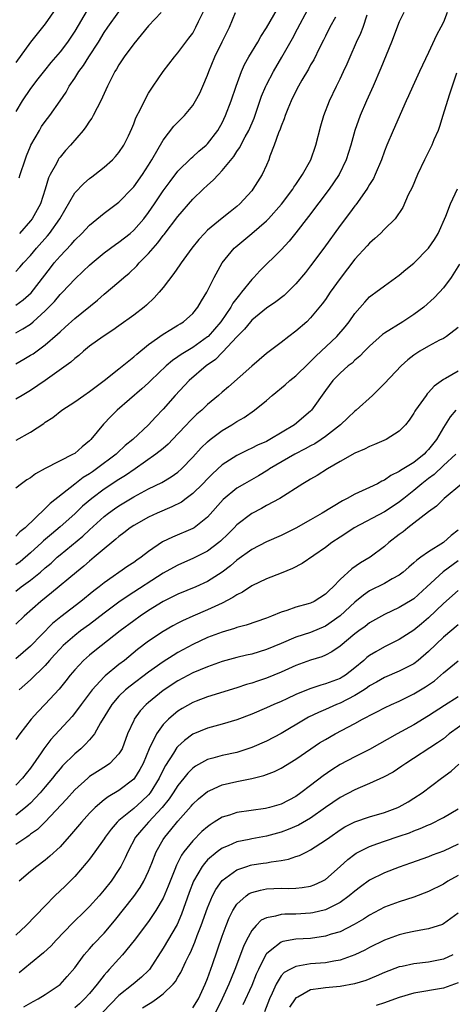
# Model space of a CAD drawing. Units: inches. Extents: x 2574000 to 2577000, y 1539000 to 1542000.
# Drawn here: x 2574356 to 2574414, y 1540002 to 1540136 of the extents above; entities that cross this region are included whole.
import ezdxf

# ---------------------------------------------------------------- set-up
doc = ezdxf.new("R2010")
doc.units = ezdxf.units.IN
doc.header["$MEASUREMENT"] = 0
doc.layers.add('LD25741539_2ft', color=135, linetype='Continuous')

msp = doc.modelspace()

# ---------------------------------------------------------------- linework, layer by layer
at = {"layer": 'LD25741539_2ft'}
for points, elevation in [([(2574360.45, 1540137.55), (2574359, 1540135.49), (2574357, 1540132.96), (2574355, 1540130.2)], 7576), ([(2574355, 1540093.51), (2574355.98, 1540094.02), (2574357, 1540094.69), (2574357.38, 1540095), (2574359, 1540096.47), (2574360.24, 1540097.76), (2574361, 1540098.68), (2574361.32, 1540099), (2574363, 1540100.78), (2574364.15, 1540101.85), (2574365, 1540102.69), (2574365.35, 1540103), (2574367, 1540104.35), (2574368.52, 1540105.48), (2574369, 1540105.79), (2574370.51, 1540107), (2574371, 1540107.43), (2574372.35, 1540109), (2574373, 1540109.85), (2574373.81, 1540111), (2574375, 1540112.76), (2574375.93, 1540114.07), (2574377, 1540115.45), (2574378.77, 1540117.23), (2574379, 1540117.42), (2574379.82, 1540118.18), (2574380.83, 1540119), (2574381, 1540119.16), (2574382.41, 1540121), (2574382.63, 1540121.37), (2574383, 1540122.03), (2574383.46, 1540123), (2574384.21, 1540125), (2574384.88, 1540127), (2574385.62, 1540129), (2574386.04, 1540129.96), (2574386.63, 1540131), (2574387.82, 1540133), (2574388.25, 1540133.75), (2574389, 1540134.94), (2574390.49, 1540137.51)], 7564), ([(2574355, 1540101.82), (2574355.57, 1540102.43), (2574356.06, 1540103), (2574357, 1540104), (2574357.82, 1540105), (2574359.31, 1540106.69), (2574359.56, 1540107), (2574360.99, 1540109), (2574363, 1540112.49), (2574364.21, 1540113.79), (2574365, 1540114.47), (2574365.3, 1540114.7), (2574365.73, 1540115), (2574367, 1540115.98), (2574368.14, 1540117), (2574368.55, 1540117.45), (2574369, 1540118.01), (2574369.64, 1540119), (2574370.27, 1540120.27), (2574370.74, 1540121.26), (2574371, 1540121.87), (2574371.3, 1540122.7), (2574371.96, 1540123.96), (2574372.63, 1540125.37), (2574373, 1540126.03), (2574373.63, 1540127), (2574374.99, 1540129), (2574376.52, 1540131), (2574377, 1540131.55), (2574378.06, 1540133), (2574378.48, 1540133.52), (2574379, 1540134.22), (2574379.43, 1540135), (2574379.79, 1540135.79), (2574380.6, 1540137.4)], 7568), ([(2574355, 1540089.29), (2574356.1, 1540089.9), (2574357, 1540090.44), (2574357.34, 1540090.66), (2574359, 1540091.87), (2574360.68, 1540093.32), (2574361, 1540093.64), (2574361.72, 1540094.28), (2574363, 1540095.46), (2574366.07, 1540097.93), (2574367, 1540098.74), (2574369, 1540100.4), (2574369.68, 1540101), (2574370.4, 1540101.6), (2574371.42, 1540102.58), (2574371.76, 1540103), (2574373, 1540104.27), (2574373.62, 1540105), (2574374.28, 1540105.72), (2574375, 1540106.71), (2574375.14, 1540106.86), (2574377, 1540109.31), (2574379, 1540111.63), (2574380.43, 1540113), (2574381, 1540113.53), (2574381.79, 1540114.21), (2574382.48, 1540115), (2574383, 1540115.53), (2574384.56, 1540117.44), (2574385, 1540118.13), (2574385.37, 1540118.63), (2574386.13, 1540120.13), (2574386.61, 1540121), (2574387.33, 1540122.67), (2574388.35, 1540125.64), (2574388.9, 1540127), (2574389, 1540127.2), (2574389.94, 1540129), (2574391.08, 1540130.92), (2574392.52, 1540133.48), (2574393.23, 1540134.77), (2574394.6, 1540137.4)], 7562), ([(2574364.67, 1540137.33), (2574363, 1540134.48), (2574362.02, 1540133), (2574361, 1540131.65), (2574359.77, 1540130.23), (2574358.88, 1540129.12), (2574358.01, 1540128.01), (2574357, 1540126.68), (2574355.86, 1540125), (2574355, 1540123.55)], 7574), ([(2574355.46, 1540114.54), (2574355.59, 1540115), (2574356.27, 1540117), (2574356.47, 1540117.53), (2574357, 1540118.86), (2574357.06, 1540119), (2574358.2, 1540121), (2574358.5, 1540121.5), (2574359, 1540122.19), (2574359.62, 1540123), (2574361.04, 1540125), (2574361.82, 1540126.18), (2574362.26, 1540127), (2574363, 1540128.11), (2574363.56, 1540129), (2574364.19, 1540129.81), (2574364.92, 1540131), (2574366.21, 1540133), (2574367, 1540134.28), (2574367.49, 1540135), (2574369, 1540137.12)], 7572), ([(2574355, 1540097.24), (2574356.01, 1540097.99), (2574357.08, 1540098.92), (2574359.69, 1540102.31), (2574360.23, 1540103), (2574361, 1540103.91), (2574362.51, 1540105.49), (2574363, 1540106.08), (2574363.95, 1540107), (2574365, 1540108.12), (2574367, 1540109.73), (2574369, 1540111.24), (2574370.84, 1540113.16), (2574371, 1540113.33), (2574372.18, 1540115), (2574373, 1540116.25), (2574373.47, 1540117), (2574375, 1540119.67), (2574376.45, 1540121.55), (2574377.88, 1540123), (2574379, 1540124.36), (2574379.4, 1540125), (2574379.95, 1540126.05), (2574380.38, 1540127), (2574381, 1540128.48), (2574381.19, 1540129), (2574382.02, 1540131), (2574383, 1540133.03), (2574383.99, 1540135), (2574384.81, 1540137)], 7566), ([(2574407.62, 1540137), (2574407, 1540135.74), (2574405.97, 1540133), (2574404.54, 1540129.46), (2574403.46, 1540127), (2574402.57, 1540125), (2574401.73, 1540123), (2574401, 1540121), (2574400.43, 1540119), (2574399.82, 1540117), (2574398.87, 1540115), (2574398.12, 1540113.88), (2574397.49, 1540113), (2574394.72, 1540109.28), (2574393, 1540107.07), (2574392.07, 1540105.93), (2574391, 1540104.77), (2574388.1, 1540101.9), (2574387.28, 1540101), (2574387, 1540100.73), (2574385.63, 1540099), (2574385.33, 1540098.67), (2574384.46, 1540097.54), (2574384.17, 1540097), (2574382.8, 1540095), (2574381.08, 1540093), (2574381, 1540092.93), (2574379, 1540091.48), (2574377.45, 1540090.55), (2574377, 1540090.21), (2574376.26, 1540089.74), (2574375.4, 1540089), (2574373.3, 1540087), (2574373, 1540086.7), (2574372.11, 1540085.89), (2574368.77, 1540083), (2574367.88, 1540082.12), (2574366.92, 1540081.08), (2574365.2, 1540079), (2574365, 1540078.8), (2574363.99, 1540078.01), (2574363, 1540077.12), (2574362.8, 1540077), (2574359, 1540075.06), (2574357.67, 1540074.33), (2574357, 1540073.79), (2574356.5, 1540073.5), (2574355.78, 1540073), (2574355, 1540072.39)], 7556), ([(2574413.53, 1540137), (2574413, 1540135.7), (2574412.66, 1540135), (2574412.09, 1540133.91), (2574411, 1540131.56), (2574409.77, 1540129), (2574408.84, 1540127), (2574408.29, 1540125.71), (2574407.95, 1540125), (2574406.19, 1540121), (2574405.34, 1540119), (2574405, 1540118.15), (2574404.59, 1540117), (2574403.76, 1540115), (2574403.52, 1540114.48), (2574403, 1540113.63), (2574402.78, 1540113.22), (2574402.64, 1540113), (2574401.12, 1540110.88), (2574401, 1540110.73), (2574400.27, 1540109.73), (2574399, 1540108.08), (2574396.78, 1540105), (2574395, 1540102.58), (2574394.31, 1540101.69), (2574393, 1540100.14), (2574391.42, 1540098.58), (2574390.29, 1540097.71), (2574389, 1540096.84), (2574387, 1540095.2), (2574386.83, 1540095), (2574386.02, 1540093.98), (2574385, 1540092.95), (2574383.11, 1540090.89), (2574383, 1540090.81), (2574382.11, 1540089.89), (2574380.84, 1540089), (2574378.53, 1540087), (2574376.64, 1540085), (2574375, 1540083.12), (2574373.97, 1540082.03), (2574373.02, 1540081), (2574370.86, 1540079), (2574369.83, 1540078.17), (2574368.8, 1540077.2), (2574368.61, 1540077), (2574365.97, 1540075), (2574365.39, 1540074.61), (2574365, 1540074.33), (2574364.16, 1540073.84), (2574363, 1540072.94), (2574359.68, 1540070.32), (2574359, 1540069.63), (2574356.26, 1540067), (2574355.56, 1540066.44), (2574355, 1540065.85)], 7554), ([(2574398.36, 1540136.36), (2574397.6, 1540135), (2574397, 1540133.79), (2574396.75, 1540133.25), (2574396.2, 1540132.2), (2574395.41, 1540130.59), (2574395, 1540129.9), (2574394.69, 1540129.31), (2574393.81, 1540127.81), (2574393.36, 1540127), (2574393, 1540126.3), (2574392.37, 1540125), (2574391.91, 1540123.91), (2574391.55, 1540123), (2574391.42, 1540122.58), (2574391, 1540121.59), (2574390.85, 1540121.15), (2574390.64, 1540120.64), (2574390.07, 1540119), (2574389.47, 1540117.47), (2574389.31, 1540117), (2574389, 1540116.26), (2574388.43, 1540115), (2574387.18, 1540113), (2574387, 1540112.77), (2574385.41, 1540111), (2574385, 1540110.64), (2574384.07, 1540109.93), (2574383, 1540109.07), (2574381, 1540107.42), (2574380.58, 1540107), (2574379.82, 1540106.18), (2574378.87, 1540105), (2574378.51, 1540104.51), (2574377.43, 1540103), (2574377.27, 1540102.73), (2574376.46, 1540101.54), (2574375, 1540099.64), (2574374.47, 1540099), (2574373.77, 1540098.23), (2574372.74, 1540097.26), (2574372.42, 1540097), (2574371, 1540095.9), (2574369, 1540094.43), (2574368.16, 1540093.84), (2574366.85, 1540093), (2574365, 1540091.68), (2574364.18, 1540091), (2574363.57, 1540090.43), (2574363, 1540090.01), (2574362.49, 1540089.51), (2574359, 1540087), (2574357, 1540085.66), (2574355.86, 1540085), (2574355, 1540084.47)], 7560), ([(2574355.07, 1540078.93), (2574357, 1540080.02), (2574358.81, 1540081.19), (2574359, 1540081.34), (2574360.02, 1540081.98), (2574361.27, 1540083), (2574363, 1540084.11), (2574364.23, 1540085), (2574365, 1540085.51), (2574366.99, 1540087), (2574369, 1540088.6), (2574371, 1540090.24), (2574371.4, 1540090.6), (2574373, 1540091.9), (2574375, 1540093.3), (2574376.04, 1540093.96), (2574377, 1540094.52), (2574377.29, 1540094.71), (2574377.77, 1540095), (2574379, 1540096.13), (2574379.7, 1540097), (2574380.18, 1540097.82), (2574380.94, 1540099), (2574381.92, 1540101), (2574383, 1540103), (2574384.64, 1540105), (2574384.83, 1540105.17), (2574387.02, 1540106.98), (2574389, 1540108.71), (2574389.29, 1540109), (2574391.05, 1540110.95), (2574392.59, 1540113), (2574392.73, 1540113.27), (2574393, 1540113.65), (2574393.52, 1540114.48), (2574393.9, 1540115), (2574395.01, 1540117), (2574395.71, 1540119), (2574396.38, 1540121.62), (2574396.79, 1540123), (2574397.55, 1540125), (2574398.5, 1540127), (2574399, 1540127.99), (2574399.47, 1540129), (2574399.95, 1540130.05), (2574400.34, 1540131), (2574401.24, 1540133), (2574401.8, 1540134.2), (2574402.11, 1540135), (2574402.68, 1540136.68)], 7558), ([(2574374.71, 1540137), (2574373, 1540135.2), (2574372.02, 1540133.98), (2574371, 1540132.76), (2574369.7, 1540131), (2574369, 1540129.92), (2574368.67, 1540129.33), (2574368.45, 1540129), (2574367.45, 1540127), (2574366.56, 1540125), (2574366.04, 1540124.04), (2574365.51, 1540123), (2574365.33, 1540122.67), (2574365, 1540122.23), (2574364.52, 1540121.48), (2574364.14, 1540121), (2574362.43, 1540119), (2574361.75, 1540118.25), (2574361, 1540117.37), (2574360.84, 1540117.16), (2574360.75, 1540117), (2574360.51, 1540116.51), (2574359.68, 1540115), (2574359.46, 1540114.54), (2574359, 1540113), (2574358.35, 1540111), (2574357.24, 1540109), (2574357, 1540108.71), (2574355.49, 1540107)], 7570), ([(2574414.78, 1540128.78), (2574414.19, 1540127), (2574413.77, 1540125.77), (2574412.91, 1540123), (2574412.48, 1540121.52), (2574412.28, 1540121), (2574411.71, 1540119.71), (2574411.44, 1540119), (2574411.3, 1540118.7), (2574410.44, 1540117), (2574409.49, 1540115), (2574408.75, 1540113.25), (2574408.24, 1540112.24), (2574407.5, 1540110.5), (2574406.46, 1540109), (2574405, 1540107.56), (2574404.47, 1540107), (2574403.71, 1540106.29), (2574403, 1540105.69), (2574402.68, 1540105.32), (2574401, 1540103.5), (2574399, 1540100.89), (2574397.66, 1540099), (2574397, 1540098.03), (2574396.57, 1540097.43), (2574395, 1540095.51), (2574394.47, 1540095), (2574393, 1540093.7), (2574392.04, 1540093), (2574391, 1540092.19), (2574389, 1540090.68), (2574387, 1540088.96), (2574383.85, 1540086.15), (2574383, 1540085.43), (2574382.52, 1540085), (2574381, 1540083.74), (2574380.23, 1540083), (2574379.57, 1540082.43), (2574379, 1540081.89), (2574378.56, 1540081.44), (2574378.17, 1540081), (2574377, 1540079.75), (2574375.65, 1540078.35), (2574375, 1540077.8), (2574374.02, 1540077), (2574371.18, 1540075), (2574369.89, 1540074.11), (2574369, 1540073.56), (2574367, 1540072.24), (2574365.33, 1540071), (2574364.07, 1540069.93), (2574363, 1540068.91), (2574361, 1540067.12), (2574359.84, 1540066.16), (2574358.76, 1540065.24), (2574358.53, 1540065), (2574357, 1540063.6), (2574355.6, 1540062.4), (2574355, 1540061.96)], 7552), ([(2574355, 1540058.42), (2574355.75, 1540059), (2574357, 1540059.89), (2574358.34, 1540061), (2574359, 1540061.58), (2574359.78, 1540062.22), (2574360.62, 1540063), (2574361, 1540063.32), (2574364.11, 1540065.89), (2574365, 1540066.75), (2574367, 1540068.55), (2574367.57, 1540069), (2574368.4, 1540069.6), (2574369, 1540070.01), (2574371, 1540071.22), (2574373, 1540072.29), (2574374.83, 1540073.17), (2574376.08, 1540073.92), (2574377, 1540074.57), (2574377.47, 1540075), (2574379, 1540076.58), (2574380.15, 1540077.85), (2574381, 1540078.68), (2574381.39, 1540079), (2574383, 1540080.22), (2574384.31, 1540081), (2574385, 1540081.45), (2574385.99, 1540082.01), (2574387.4, 1540083), (2574389, 1540084.32), (2574389.77, 1540085), (2574391.55, 1540086.45), (2574392.16, 1540087), (2574393, 1540087.64), (2574394.69, 1540089.31), (2574395, 1540089.59), (2574395.69, 1540090.31), (2574398.55, 1540093), (2574399.68, 1540094.32), (2574400.23, 1540095), (2574401, 1540096.1), (2574402.34, 1540097.66), (2574403, 1540098.36), (2574403.36, 1540098.64), (2574403.86, 1540099), (2574405, 1540099.89), (2574407, 1540101.32), (2574407.91, 1540102.09), (2574409, 1540102.97), (2574411, 1540104.99), (2574411.81, 1540106.19), (2574412.29, 1540107), (2574413.36, 1540109.36), (2574413.96, 1540111), (2574414.93, 1540113.07)], 7550), ([(2574415.17, 1540102.83), (2574414.07, 1540101), (2574413, 1540099.62), (2574412.48, 1540099), (2574411.75, 1540098.25), (2574410.37, 1540097), (2574409, 1540095.99), (2574407.5, 1540095), (2574405, 1540093.43), (2574404.75, 1540093.25), (2574403, 1540091.68), (2574402.31, 1540091), (2574401.67, 1540090.33), (2574401, 1540089.77), (2574400.61, 1540089.39), (2574400.1, 1540089), (2574399, 1540088), (2574398.02, 1540087), (2574397, 1540085.66), (2574395.13, 1540083), (2574395, 1540082.87), (2574392.82, 1540081), (2574389.47, 1540079), (2574389, 1540078.75), (2574387.78, 1540078.22), (2574387, 1540077.82), (2574386.43, 1540077.57), (2574385, 1540076.85), (2574383, 1540075.54), (2574381.67, 1540074.33), (2574381, 1540073.68), (2574380.36, 1540073), (2574379, 1540071.66), (2574378.11, 1540071), (2574377.49, 1540070.51), (2574376.17, 1540069.84), (2574374.19, 1540069), (2574373, 1540068.44), (2574371, 1540067.32), (2574370.52, 1540067), (2574369.68, 1540066.32), (2574369, 1540065.84), (2574368.56, 1540065.44), (2574368.01, 1540065), (2574367, 1540064.16), (2574365.65, 1540063), (2574365, 1540062.47), (2574364.22, 1540061.78), (2574363.25, 1540061), (2574359.85, 1540058.15), (2574358.41, 1540057), (2574356.16, 1540055), (2574355, 1540053.9)], 7548), ([(2574415, 1540094.21), (2574413.42, 1540093), (2574413, 1540092.74), (2574412.48, 1540092.48), (2574411, 1540091.7), (2574409.79, 1540091), (2574409, 1540090.48), (2574408.17, 1540089.83), (2574407.26, 1540089), (2574405, 1540086.59), (2574403.37, 1540085), (2574401.18, 1540083), (2574401, 1540082.85), (2574400.06, 1540081.94), (2574399.05, 1540081), (2574397, 1540079.39), (2574396.43, 1540079), (2574395.57, 1540078.43), (2574395, 1540078.14), (2574394.27, 1540077.73), (2574392.86, 1540077), (2574389.44, 1540075), (2574389.18, 1540074.82), (2574387.92, 1540074.08), (2574386.64, 1540073.36), (2574386.02, 1540073), (2574385, 1540072.37), (2574383.13, 1540070.87), (2574381, 1540068.47), (2574379.19, 1540067), (2574379, 1540066.89), (2574376.25, 1540065.75), (2574374.91, 1540065.09), (2574373, 1540063.77), (2574372, 1540063), (2574371.4, 1540062.6), (2574371, 1540062.31), (2574370.21, 1540061.8), (2574367, 1540059.54), (2574366.33, 1540059), (2574365.57, 1540058.43), (2574363.82, 1540057), (2574361.09, 1540054.91), (2574359.99, 1540054.01), (2574357, 1540050.92), (2574355, 1540049.22)], 7546), ([(2574415, 1540088.3), (2574413.28, 1540087.28), (2574413, 1540087.13), (2574411.76, 1540086.25), (2574411, 1540085.37), (2574410.81, 1540085.19), (2574410.65, 1540085), (2574409.23, 1540083), (2574409.14, 1540082.86), (2574409, 1540082.56), (2574408.38, 1540081.62), (2574407.86, 1540081), (2574407, 1540080.12), (2574405.24, 1540079), (2574403.67, 1540078.33), (2574403, 1540078.06), (2574402.31, 1540077.69), (2574401, 1540077.15), (2574399, 1540076.02), (2574397.27, 1540075), (2574395.88, 1540074.12), (2574395, 1540073.63), (2574394.62, 1540073.38), (2574393.93, 1540073), (2574390.82, 1540071), (2574389, 1540070.03), (2574388.35, 1540069.65), (2574387, 1540068.96), (2574385, 1540067.42), (2574384.61, 1540067), (2574383.81, 1540066.19), (2574382.79, 1540065.21), (2574382.54, 1540065), (2574381, 1540063.83), (2574379.12, 1540062.88), (2574377, 1540061.95), (2574376.38, 1540061.62), (2574375, 1540060.83), (2574370.23, 1540057.77), (2574369, 1540056.91), (2574367, 1540055.42), (2574365, 1540053.89), (2574363.79, 1540053), (2574363, 1540052.39), (2574361.42, 1540051), (2574361, 1540050.57), (2574360.27, 1540049.73), (2574359.59, 1540049), (2574359, 1540048.32), (2574357, 1540046.36), (2574355.48, 1540045)], 7544), ([(2574414.7, 1540083), (2574413.93, 1540082.07), (2574413.27, 1540081), (2574413, 1540080.61), (2574412.06, 1540079), (2574411, 1540077.64), (2574410.68, 1540077.32), (2574410.39, 1540077), (2574409, 1540075.89), (2574407.19, 1540074.81), (2574407, 1540074.65), (2574405.87, 1540074.13), (2574405, 1540073.49), (2574404.66, 1540073.34), (2574404.06, 1540073), (2574403, 1540072.48), (2574402.01, 1540072.01), (2574401, 1540071.57), (2574399.97, 1540071), (2574399.32, 1540070.68), (2574396.57, 1540069), (2574395, 1540068.08), (2574393, 1540066.96), (2574391, 1540065.97), (2574389, 1540065.09), (2574387, 1540064.07), (2574385, 1540062.61), (2574384.15, 1540061.85), (2574383, 1540060.97), (2574381, 1540059.72), (2574379.41, 1540059), (2574377, 1540058), (2574376.34, 1540057.66), (2574375, 1540056.99), (2574373, 1540055.76), (2574371.87, 1540055), (2574371, 1540054.39), (2574369.15, 1540053), (2574365.71, 1540050.29), (2574365, 1540049.71), (2574364.2, 1540049), (2574363, 1540047.72), (2574362.4, 1540047), (2574361.79, 1540046.21), (2574360.9, 1540045.1), (2574359, 1540043.06), (2574357.98, 1540042.02), (2574357.1, 1540041), (2574355.55, 1540039), (2574355, 1540038.24)], 7542), ([(2574414.68, 1540077), (2574413, 1540075.46), (2574411.75, 1540074.25), (2574411, 1540073.72), (2574410.08, 1540073), (2574409, 1540072.09), (2574407.63, 1540071), (2574407.3, 1540070.7), (2574407, 1540070.49), (2574405, 1540069.18), (2574400.91, 1540067), (2574399.77, 1540066.23), (2574399, 1540065.74), (2574397.88, 1540065), (2574397, 1540064.34), (2574393.85, 1540062.15), (2574392.53, 1540061.47), (2574391, 1540060.85), (2574389, 1540060.09), (2574387, 1540059.12), (2574385.74, 1540058.26), (2574385, 1540057.91), (2574384.46, 1540057.54), (2574383, 1540056.79), (2574381, 1540055.86), (2574379, 1540055.01), (2574377.62, 1540054.38), (2574377, 1540054.07), (2574376.3, 1540053.7), (2574375, 1540052.94), (2574373, 1540051.6), (2574371.52, 1540050.48), (2574369.73, 1540049), (2574369, 1540048.43), (2574367.11, 1540046.89), (2574367, 1540046.77), (2574365.35, 1540045), (2574363.85, 1540043), (2574363.51, 1540042.49), (2574362.63, 1540041.37), (2574359.76, 1540038.24), (2574358.81, 1540037), (2574358.43, 1540036.43), (2574357, 1540034.37), (2574356.39, 1540033.61), (2574355.93, 1540033), (2574355, 1540032.03)], 7540), ([(2574415.5, 1540073), (2574413.12, 1540071), (2574412.06, 1540069.94), (2574411, 1540069.19), (2574409, 1540067.62), (2574408.17, 1540067), (2574407.53, 1540066.47), (2574407, 1540066.09), (2574405.6, 1540065), (2574405, 1540064.47), (2574403.06, 1540063), (2574401.75, 1540062.25), (2574400.57, 1540061.43), (2574399, 1540059.99), (2574398.05, 1540059), (2574397.49, 1540058.51), (2574397, 1540057.98), (2574395.47, 1540057), (2574395, 1540056.77), (2574394.67, 1540056.67), (2574393, 1540056.22), (2574391.79, 1540055.79), (2574391, 1540055.56), (2574389.68, 1540055), (2574389, 1540054.73), (2574386.24, 1540053.76), (2574385, 1540053.45), (2574384.69, 1540053.31), (2574383, 1540052.84), (2574381, 1540052.09), (2574379, 1540051.17), (2574377, 1540050.08), (2574376.33, 1540049.67), (2574375, 1540048.81), (2574373, 1540047.39), (2574370.5, 1540045.5), (2574369.9, 1540045), (2574369, 1540044.12), (2574368.03, 1540043), (2574366.5, 1540040.5), (2574365.66, 1540039), (2574365, 1540038.21), (2574364.43, 1540037.57), (2574363.81, 1540037), (2574363, 1540036.31), (2574361.35, 1540034.65), (2574361, 1540034.26), (2574360.43, 1540033.57), (2574359.99, 1540033), (2574359, 1540031.83), (2574358.32, 1540031), (2574357, 1540029.61), (2574356.68, 1540029.32), (2574356.3, 1540029), (2574355, 1540027.95)], 7538), ([(2574415, 1540066.68), (2574414.04, 1540065.96), (2574413, 1540065.02), (2574411, 1540063.76), (2574409.95, 1540063), (2574409.39, 1540062.61), (2574409, 1540062.23), (2574408.33, 1540061.67), (2574407.57, 1540061), (2574407, 1540060.57), (2574406.08, 1540060.08), (2574405, 1540059.46), (2574403, 1540058.43), (2574402.15, 1540057.85), (2574401, 1540056.9), (2574399, 1540055.06), (2574397, 1540053.66), (2574395, 1540052.8), (2574393, 1540052.13), (2574391, 1540051.31), (2574389, 1540050.46), (2574387, 1540049.84), (2574386.31, 1540049.69), (2574385, 1540049.37), (2574383, 1540048.83), (2574381, 1540048.13), (2574379, 1540047.29), (2574377, 1540046.22), (2574375, 1540044.9), (2574373, 1540043.27), (2574372.69, 1540043), (2574371.88, 1540042.12), (2574371.07, 1540041), (2574371, 1540040.85), (2574370.17, 1540039), (2574369.41, 1540037), (2574369, 1540036.29), (2574367.74, 1540035), (2574367.31, 1540034.69), (2574366.08, 1540033.92), (2574365, 1540033.2), (2574364.76, 1540033), (2574363, 1540031.39), (2574361.87, 1540030.13), (2574359, 1540027.07), (2574357.96, 1540026.04), (2574357, 1540025.37), (2574356.8, 1540025.2), (2574356.48, 1540025), (2574355, 1540023.98)], 7536), ([(2574415, 1540062.53), (2574412.97, 1540061.03), (2574410.78, 1540059), (2574409, 1540057.37), (2574408.78, 1540057.22), (2574407, 1540056.16), (2574405, 1540055.23), (2574403, 1540054.1), (2574402.39, 1540053.61), (2574401.52, 1540053), (2574401, 1540052.61), (2574399, 1540050.93), (2574397.86, 1540050.14), (2574397, 1540049.69), (2574396.51, 1540049.49), (2574395, 1540049.01), (2574393, 1540048.28), (2574391, 1540047.39), (2574389, 1540046.58), (2574387.81, 1540046.19), (2574387, 1540045.9), (2574386.29, 1540045.71), (2574385, 1540045.28), (2574381, 1540044.05), (2574379.46, 1540043.46), (2574379, 1540043.28), (2574377.55, 1540042.45), (2574377, 1540042.1), (2574376.38, 1540041.62), (2574375.7, 1540041), (2574375, 1540040.28), (2574374.08, 1540039), (2574373.08, 1540037), (2574372.26, 1540035), (2574371.84, 1540034.16), (2574371.12, 1540033), (2574371, 1540032.85), (2574369, 1540031.32), (2574367.53, 1540030.47), (2574367, 1540030.05), (2574365.75, 1540029), (2574365, 1540028.23), (2574363.9, 1540027), (2574362.58, 1540025.42), (2574361, 1540023.67), (2574359.62, 1540022.38), (2574359, 1540021.86), (2574357.85, 1540021), (2574357, 1540020.31), (2574355.46, 1540019)], 7534), ([(2574415, 1540058.51), (2574413, 1540056.73), (2574411, 1540054.78), (2574410.04, 1540053.96), (2574409, 1540053.09), (2574407, 1540051.81), (2574405, 1540050.82), (2574403.83, 1540050.17), (2574403, 1540049.64), (2574402.63, 1540049.37), (2574402.23, 1540049), (2574401, 1540047.98), (2574399.73, 1540047), (2574399.28, 1540046.72), (2574399, 1540046.55), (2574397, 1540045.79), (2574396.38, 1540045.62), (2574394.89, 1540045.11), (2574393, 1540044.34), (2574391.76, 1540043.76), (2574391, 1540043.42), (2574390, 1540043), (2574389, 1540042.53), (2574387, 1540041.69), (2574385, 1540040.94), (2574383, 1540040.35), (2574381, 1540039.8), (2574379, 1540038.95), (2574377.87, 1540038.13), (2574377, 1540037.3), (2574376.86, 1540037.14), (2574376.39, 1540036.39), (2574375.29, 1540034.71), (2574374.62, 1540033.38), (2574374.45, 1540033), (2574373.22, 1540031), (2574373, 1540030.74), (2574372.12, 1540029.88), (2574371, 1540028.88), (2574369, 1540027.23), (2574368.75, 1540027), (2574367.93, 1540026.07), (2574367.14, 1540025), (2574367, 1540024.77), (2574365.73, 1540023), (2574365, 1540022), (2574364.56, 1540021.44), (2574363, 1540019.65), (2574361.68, 1540018.32), (2574360.32, 1540017), (2574359, 1540015.67), (2574356.43, 1540013), (2574355, 1540011.67)], 7532), ([(2574415, 1540053.84), (2574413, 1540052.17), (2574411, 1540050.21), (2574409.6, 1540049), (2574409, 1540048.53), (2574407, 1540047.54), (2574405, 1540046.69), (2574403.95, 1540046.05), (2574403, 1540045.52), (2574402.71, 1540045.29), (2574402.26, 1540045), (2574401, 1540044.21), (2574399, 1540043.2), (2574398.49, 1540043), (2574397, 1540042.33), (2574396.07, 1540041.93), (2574394.73, 1540041.27), (2574394.24, 1540041), (2574391, 1540039.04), (2574389, 1540038), (2574387, 1540037.14), (2574385, 1540036.5), (2574383, 1540036.07), (2574381.71, 1540035.71), (2574381, 1540035.53), (2574379.37, 1540034.63), (2574379, 1540034.35), (2574378.33, 1540033.67), (2574377.82, 1540033), (2574377, 1540032), (2574376.37, 1540031), (2574375.82, 1540030.18), (2574374.88, 1540029), (2574373.01, 1540027), (2574372.05, 1540025.95), (2574371.26, 1540025), (2574370.18, 1540023), (2574369.83, 1540022.17), (2574369.25, 1540021), (2574369, 1540020.58), (2574367.92, 1540019), (2574367, 1540017.84), (2574366.29, 1540017), (2574365, 1540015.55), (2574364.45, 1540015), (2574362.69, 1540013.31), (2574360.48, 1540011), (2574359.78, 1540010.22), (2574358.74, 1540009.26), (2574357, 1540007.8), (2574355.44, 1540006.56)], 7530), ([(2574356.09, 1540001.91), (2574357.35, 1540002.65), (2574358.02, 1540003), (2574359, 1540003.62), (2574361, 1540004.96), (2574361.97, 1540006.03), (2574363, 1540007.24), (2574364.3, 1540009), (2574364.62, 1540009.38), (2574365, 1540009.79), (2574365.56, 1540010.44), (2574367, 1540011.92), (2574368.4, 1540013.6), (2574371, 1540016.93), (2574371.86, 1540018.14), (2574372.36, 1540019), (2574373, 1540020.36), (2574373.44, 1540021.44), (2574374.03, 1540023), (2574375, 1540024.66), (2574375.22, 1540025), (2574376.04, 1540025.96), (2574377, 1540027.17), (2574378.8, 1540029.2), (2574379, 1540029.46), (2574379.8, 1540030.2), (2574381, 1540031.18), (2574381.31, 1540031.31), (2574383, 1540032.08), (2574385, 1540032.55), (2574387, 1540032.94), (2574388.64, 1540033.36), (2574390.09, 1540033.91), (2574391, 1540034.37), (2574393, 1540035.56), (2574395.02, 1540037), (2574396.22, 1540037.78), (2574397, 1540038.26), (2574398.34, 1540039), (2574401, 1540040.42), (2574402.04, 1540041), (2574402.68, 1540041.32), (2574403, 1540041.51), (2574404, 1540042), (2574405, 1540042.55), (2574405.95, 1540043), (2574407, 1540043.47), (2574409, 1540044.44), (2574410.6, 1540045.4), (2574411.78, 1540046.22), (2574413, 1540047.29), (2574415, 1540048.93)], 7528), ([(2574415, 1540044.06), (2574413.14, 1540042.86), (2574411, 1540041.45), (2574409, 1540040.24), (2574406.72, 1540039), (2574403, 1540036.9), (2574401, 1540035.89), (2574399, 1540034.84), (2574397.86, 1540034.14), (2574396.68, 1540033.32), (2574395, 1540032), (2574393.69, 1540031), (2574393, 1540030.51), (2574391, 1540029.48), (2574389.43, 1540029), (2574388.86, 1540028.86), (2574385, 1540028.34), (2574383.99, 1540027.99), (2574383, 1540027.68), (2574381.93, 1540027), (2574381.35, 1540026.65), (2574381, 1540026.4), (2574380.25, 1540025.75), (2574379, 1540024.5), (2574377.82, 1540023), (2574377.48, 1540022.52), (2574377, 1540021.54), (2574376.81, 1540021.19), (2574376.57, 1540020.57), (2574375.93, 1540019), (2574375.68, 1540018.32), (2574375, 1540016.7), (2574374.02, 1540015), (2574373, 1540013.52), (2574371.05, 1540010.95), (2574369.5, 1540009), (2574369, 1540008.47), (2574367.69, 1540007), (2574367.35, 1540006.65), (2574367, 1540006.23), (2574366.06, 1540005), (2574365, 1540003.73), (2574364.34, 1540003), (2574363.64, 1540002.36), (2574363, 1540001.8)], 7526), ([(2574416.59, 1540041), (2574413.81, 1540039), (2574413, 1540038.36), (2574412.2, 1540037.8), (2574407.9, 1540035), (2574407.38, 1540034.62), (2574406.18, 1540033.82), (2574404.89, 1540033.11), (2574403, 1540032.25), (2574401.73, 1540031.73), (2574401, 1540031.41), (2574399, 1540030.38), (2574397, 1540029.01), (2574395, 1540027.58), (2574393.37, 1540026.63), (2574391.97, 1540026.03), (2574391, 1540025.66), (2574389, 1540025.11), (2574387, 1540024.74), (2574386.66, 1540024.66), (2574385, 1540024.33), (2574383.8, 1540023.8), (2574383, 1540023.49), (2574382.33, 1540023), (2574381, 1540021.88), (2574380.58, 1540021.42), (2574380.28, 1540021), (2574379.11, 1540019), (2574378.52, 1540017.48), (2574377.49, 1540014.51), (2574376.88, 1540013.12), (2574375, 1540009.89), (2574373.12, 1540007), (2574373, 1540006.86), (2574372.05, 1540005.95), (2574370.92, 1540005), (2574369, 1540003.47), (2574366.8, 1540001.2)], 7524), ([(2574372.21, 1540001.79), (2574373, 1540002.31), (2574373.45, 1540002.55), (2574374.1, 1540003), (2574375, 1540003.69), (2574376.36, 1540005), (2574376.65, 1540005.35), (2574377, 1540005.97), (2574377.4, 1540006.6), (2574378.07, 1540008.07), (2574378.53, 1540009), (2574378.7, 1540009.3), (2574379.29, 1540010.71), (2574379.61, 1540011.61), (2574380.16, 1540013), (2574381, 1540015.4), (2574381.68, 1540017), (2574382.13, 1540017.87), (2574383, 1540019.07), (2574385, 1540020.54), (2574386.34, 1540021), (2574386.84, 1540021.16), (2574387, 1540021.2), (2574388.56, 1540021.44), (2574389, 1540021.51), (2574389.65, 1540021.65), (2574391, 1540021.82), (2574392.01, 1540021.99), (2574393, 1540022.35), (2574393.5, 1540022.5), (2574394.47, 1540023), (2574395, 1540023.24), (2574397, 1540024.55), (2574397.59, 1540025), (2574399, 1540025.98), (2574399.63, 1540026.37), (2574401, 1540027.07), (2574403, 1540027.76), (2574405, 1540028.34), (2574406.81, 1540029), (2574407, 1540029.09), (2574408.22, 1540029.78), (2574409, 1540030.26), (2574410.11, 1540031), (2574412.74, 1540033), (2574414.04, 1540033.96), (2574415.11, 1540034.89)], 7522), ([(2574379, 1540001.8), (2574379.78, 1540003), (2574380.69, 1540005), (2574381, 1540005.76), (2574381.69, 1540007.69), (2574383, 1540011.52), (2574383.54, 1540013), (2574383.96, 1540014.04), (2574384.44, 1540015), (2574385, 1540015.86), (2574386.25, 1540017), (2574386.68, 1540017.32), (2574387, 1540017.46), (2574388.2, 1540017.8), (2574389, 1540017.94), (2574391, 1540018.03), (2574391.99, 1540018.01), (2574393, 1540018.05), (2574393.87, 1540018.13), (2574395, 1540018.32), (2574395.5, 1540018.5), (2574396.57, 1540019), (2574397, 1540019.24), (2574399, 1540020.99), (2574400.05, 1540021.95), (2574401, 1540022.69), (2574401.19, 1540022.81), (2574401.52, 1540023), (2574403, 1540023.73), (2574404.11, 1540024.11), (2574405, 1540024.44), (2574407, 1540025.1), (2574408.41, 1540025.59), (2574409, 1540025.83), (2574409.86, 1540026.14), (2574411, 1540026.67), (2574411.24, 1540026.76), (2574413, 1540027.66), (2574415, 1540028.81)], 7520), ([(2574415, 1540024.01), (2574413, 1540023.09), (2574411.48, 1540022.52), (2574411, 1540022.31), (2574408.56, 1540021.44), (2574407, 1540020.92), (2574405, 1540020.15), (2574403, 1540019.12), (2574401.77, 1540018.23), (2574401, 1540017.64), (2574400.23, 1540017), (2574399, 1540016.12), (2574397, 1540015.1), (2574395.31, 1540014.69), (2574395, 1540014.64), (2574393, 1540014.52), (2574391.5, 1540014.5), (2574391, 1540014.47), (2574390.25, 1540014.25), (2574389, 1540014.04), (2574388.3, 1540013.7), (2574387.59, 1540013), (2574387, 1540012.31), (2574386.29, 1540011), (2574385.88, 1540010.12), (2574384.72, 1540007), (2574384.2, 1540005.8), (2574383.89, 1540005), (2574383.01, 1540003), (2574382.01, 1540001)], 7518), ([(2574415, 1540019.75), (2574413.62, 1540019), (2574413, 1540018.61), (2574411, 1540017.61), (2574409, 1540016.83), (2574407, 1540016.21), (2574405, 1540015.47), (2574403, 1540014.4), (2574402.16, 1540013.84), (2574400.9, 1540013.1), (2574399, 1540012.14), (2574397.78, 1540011.78), (2574397, 1540011.52), (2574395, 1540011.23), (2574393, 1540011.1), (2574391.21, 1540010.79), (2574391, 1540010.72), (2574389.52, 1540009.52), (2574389, 1540009.13), (2574388.94, 1540009.06), (2574387.92, 1540007), (2574387.63, 1540006.37), (2574387, 1540004.81), (2574385.79, 1540002.21)], 7516), ([(2574415, 1540014.67), (2574413, 1540013.2), (2574412.87, 1540013.13), (2574411, 1540012.53), (2574410.45, 1540012.45), (2574409, 1540012.15), (2574407.93, 1540011.93), (2574407, 1540011.7), (2574405, 1540010.98), (2574403, 1540009.99), (2574402.36, 1540009.64), (2574401, 1540008.98), (2574399, 1540008.27), (2574398.15, 1540008.15), (2574397, 1540007.91), (2574395, 1540007.75), (2574393.48, 1540007.48), (2574393, 1540007.43), (2574392.17, 1540007), (2574391.42, 1540006.58), (2574391, 1540006.12), (2574390.31, 1540005), (2574389.79, 1540003.79), (2574389.41, 1540003), (2574388.74, 1540001.26)], 7514), ([(2574414.31, 1540009), (2574413, 1540008.41), (2574411, 1540007.99), (2574409, 1540007.76), (2574407.43, 1540007.43), (2574407, 1540007.35), (2574405, 1540006.61), (2574403.89, 1540006.11), (2574402.48, 1540005.52), (2574400.96, 1540005.04), (2574399, 1540004.68), (2574397, 1540004.52), (2574396.4, 1540004.4), (2574395, 1540004.23), (2574393.25, 1540003.25), (2574393, 1540003.14), (2574392.88, 1540003), (2574392.12, 1540001.88)], 7512), ([(2574415, 1540005.18), (2574413, 1540004.45), (2574409, 1540003.79), (2574407, 1540003.2), (2574405.4, 1540002.6), (2574405, 1540002.47), (2574403.91, 1540002.09)], 7510)]:
    msp.add_lwpolyline(points, dxfattribs=dict(at, elevation=elevation))

doc.saveas('drawing.dxf')
